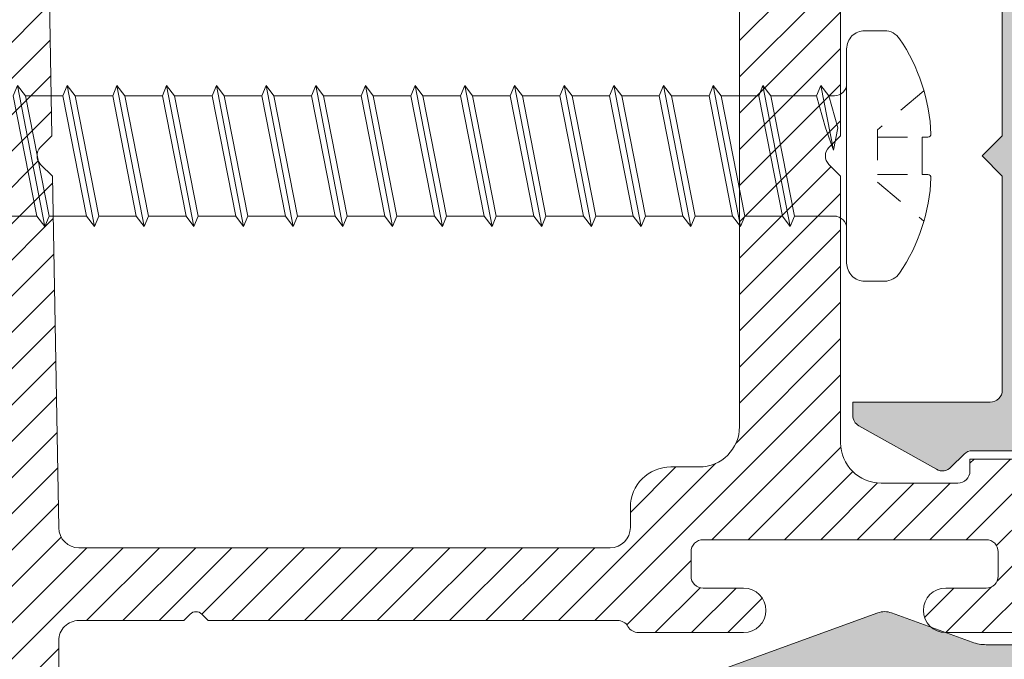
# Model space of a CAD drawing. Units: millimetres. Extents: x 0 to 4795, y -991 to 0.
# Drawn here: x 66 to 73, y -418 to -414 of the extents above; entities that cross this region are included whole.
import ezdxf

# ---------------------------------------------------------------- set-up
doc = ezdxf.new("R2010")
doc.units = ezdxf.units.MM
doc.linetypes.add('JIS_02_0.7', pattern=[1.35, 0.75, -0.6])
for name, color, linetype, lineweight in [('00_ICONOS', 7, 'Continuous', 5), ('00_PERFILES', 7, 'Continuous', 9), ('00_SOMBREADO', 7, 'Continuous', 9), ('Sombreado perfiles', 250, 'Continuous', 15)]:
    doc.layers.add(name, color=color, linetype=linetype, lineweight=lineweight)

# ---------------------------------------------------------------- blocks, each defined once
blk = doc.blocks.new('torn3')
at = {"layer": '00_ICONOS', "color": 7, "linetype": 'JIS_02_0.7'}
blk.add_line((0.4637855852919754, 0.7591493867059), (0.4637855852919754, 1.86666666666666), dxfattribs=at)
at = {"layer": '00_ICONOS', "color": 7}
for p, q in [((-1.743414205012346, -0.6363739452585122), (-0.1382916910158096, -0.3288169178597116)), ((-1.487361489779392, -0.2999999999999829), (-1.487361489779392, -0.442171371571348)), ((1.493947284767091, -0.2537892263948152), (1.493947284767091, -1.291239901549218)), ((-1.487361489779392, -0.7421713715713594), (-1.487361489779392, -1.876094700756354)), ((-1.743414205012346, -2.07029727444349), (1.750000000000045, -1.397037327862094)), ((1.493947284767091, -1.59123990154923), (1.493947284767091, -2.520574100165689)), ((-1.487361489779392, -2.176094700756366), (-1.487361489779392, -3.105428899372825)), ((-1.743414205012346, -3.299631473059961), (1.750000000000045, -2.626371526478565)), ((1.493947284767091, -2.8205741001657), (1.493947284767091, -3.749908298782159)), ((-1.487361489779392, -3.405428899372836), (-1.487361489779392, -4.334763097989295)), ((-1.743414205012346, -4.528965671676431), (1.750000000000045, -3.855705725095035)), ((1.493947284767091, -4.049908298782171), (1.493947284767091, -4.97924249739863)), ((-1.487361489779392, -4.634763097989307), (-1.487361489779392, -5.564097296605766)), ((-1.743414205012346, -5.758299870292902), (1.750000000000045, -5.085039923711506)), ((1.493947284767091, -5.279242497398528), (1.493947284767091, -6.208576696014873)), ((-1.487361489779392, -5.864097296605664), (-1.487361489779392, -6.793431495221981)), ((-1.743414205012346, -6.987634068909259), (1.750000000000045, -6.314374122327862)), ((1.493947284767091, -6.508576696014885), (1.493947284767091, -7.43791089463123)), ((-1.487361489779392, -7.093431495222021), (-1.487361489779392, -8.022765693838338)), ((-1.743414205012346, -8.216968267525615), (1.750000000000045, -7.543708320944219)), ((1.493947284767091, -7.737910894631241), (1.493947284767091, -8.667245093247587)), ((-1.487361489779392, -8.322765693838377), (-1.487361489779392, -9.252099892454694)), ((-1.743414205012346, -9.446302466141972), (1.750000000000045, -8.773042519560576)), ((1.493947284767091, -8.967245093247598), (1.493947284767091, -9.896579291863944)), ((-1.487361489779392, -9.552099892454734), (-1.487361489779392, -10.48143409107105)), ((-1.743414205012346, -10.67563666475833), (1.750000000000045, -10.00237671817693)), ((1.493947284767091, -10.19657929186396), (1.493947284767091, -11.1259134904803)), ((-1.487361489779392, -10.78143409107109), (-1.487361489779392, -11.71076828968741)), ((-1.743414205012346, -11.90497086337469), (1.750000000000045, -11.23171091679329)), ((1.493947284767091, -11.42591349048031), (1.493947284767091, -12.35524768909666)), ((-1.487361489779392, -12.01076828968745), (-1.487361489779392, -12.94010248830376)), ((-1.743414205012346, -13.13430506199104), (1.750000000000045, -12.46104511540965)), ((1.493947284767091, -12.65524768909667), (1.493947284767091, -13.58458188771301)), ((-1.487361489779392, -13.2401024883038), (-1.487361489779392, -14.16943668692012)), ((-1.743414205012346, -14.3636392606074), (1.750000000000045, -13.690379314026)), ((1.493947284767091, -13.88458188771303), (1.493947284767091, -14.81391608632937)), ((-1.487361489779392, -14.46943668692016), (-1.487361489779392, -15.39877088553648)), ((-1.743414205012346, -15.59297345922376), (1.750000000000045, -14.91971351264236)), ((1.493947284767091, -15.11391608632938), (1.493947284767091, -16.04325028494573)), ((-1.487361489779392, -15.69877088553652), (-1.487361489779392, -16.62810508415284)), ((-1.743414205012346, -16.82230765784011), (1.750000000000045, -16.14904771125872)), ((1.493947284767091, -16.34325028494574), (1.493947284767091, -17.27258448356208)), ((-1.487361489779392, -16.92810508415288), (-1.487361489779392, -17.85743928276919)), ((-1.743414205012346, -18.05164185645636), (1.750000000000045, -17.37838190987496)), ((1.493947284767091, -17.5725844835621), (1.493947284767091, -18.50191868217856)), ((-1.487361489779392, -18.15743928276923), (-1.487361489779335, -19.08677348138566)), ((-1.743414205012289, -19.2809760550728), (1.750000000000102, -18.6077161084914)), ((1.493947284767148, -18.80191868217854), (1.493947284767148, -19.731252880795)), ((-1.487361489779335, -19.38677348138567), (-1.487361489779278, -20.3161076800021)), ((-1.743414205012233, -20.51031025368924), (1.750000000000159, -19.83705030710784)), ((1.493947284767091, -20.03125288079504), (1.493947284767091, -20.9605870794115))]:
    blk.add_line(p, q, dxfattribs=at)
blk.add_lwpolyline([(-2.898713394897289, 1.31064404239504, 0.2520408745712998), (-3.100000000000012, 0.9366968525697246), (-3.100000000000012, 0.4479999999999933, 0.414213562373095), (-2.652000000000033, 0), (2.651999999999975, 0, 0.414213562373095), (3.100000000000011, 0.4479999999999933), (3.100000000000011, 0.9366968525696961, 0.2520408745712946), (2.898713394897345, 1.310644042395012, 0.1381870435889472), (0.5416188111725999, 2.08642114774797, 0.4266939715466798), (0.4637855852919754, 2.011821657040244), (0.4637855852919754, 1.86666666666666), (-0.4637855852919763, 1.86666666666666), (-0.4637855852919763, 2.011821657040244, 0.4266939715466799), (-0.5416188111726008, 2.08642114774797, 0.1381870435889452)], format="xyb", close=True, dxfattribs=at)
at = {"layer": '00_ICONOS', "color": 7, "linetype": 'JIS_02_0.7'}
for points in [[(-1.612780439187294, 1.911110981994213), (-0.6461698894504941, 0.7591493867059), (0.6461698894504933, 0.7591493867059), (1.612780439187293, 1.911110981994213)], [(-0.4637855852919763, 0.7591493867059), (-0.4637855852919763, 1.86666666666666)]]:
    blk.add_lwpolyline(points, dxfattribs=at)
at = {"layer": '00_ICONOS', "color": 7}
for points in [[(-1.487361489779392, -0.7421713715713594), (-1.743414205012346, -0.6363739452585122), (-1.487361489779392, -0.442171371571348), (-0.6944866008295101, -0.222187745431512), (-0.1382916910158096, -0.3288169178597116), (-0.6944866008295669, -0.5221877454315234)], [(-1.487361489779392, -2.176094700756366), (-1.743414205012346, -2.070297274443519), (-1.487361489779392, -1.876094700756354), (1.493947284767091, -1.291239901549218), (1.750000000000045, -1.397037327862122), (1.493947284767091, -1.59123990154923)], [(-1.487361489779392, -3.405428899372836), (-1.743414205012346, -3.299631473059989), (-1.487361489779392, -3.105428899372825), (1.493947284767091, -2.520574100165689), (1.750000000000045, -2.626371526478593), (1.493947284767091, -2.8205741001657)], [(-1.487361489779392, -4.634763097989307), (-1.743414205012346, -4.52896567167646), (-1.487361489779392, -4.334763097989295), (1.493947284767091, -3.749908298782159), (1.750000000000045, -3.855705725095063), (1.493947284767091, -4.049908298782171)], [(-1.487361489779392, -5.864097296605777), (-1.743414205012346, -5.75829987029293), (-1.487361489779392, -5.564097296605766), (1.493947284767091, -4.97924249739863), (1.750000000000045, -5.085039923711534), (1.493947284767091, -5.279242497398641)], [(-1.487361489779392, -7.093431495222134), (-1.743414205012346, -6.987634068909287), (-1.487361489779392, -6.793431495222123), (1.493947284767091, -6.208576696014987), (1.750000000000045, -6.314374122327891), (1.493947284767091, -6.508576696014998)], [(-1.487361489779392, -8.322765693838491), (-1.743414205012346, -8.216968267525644), (-1.487361489779392, -8.02276569383848), (1.493947284767091, -7.437910894631344), (1.750000000000045, -7.543708320944248), (1.493947284767091, -7.737910894631355)], [(-1.487361489779392, -9.552099892454848), (-1.743414205012346, -9.446302466142), (-1.487361489779392, -9.252099892454837), (1.493947284767091, -8.6672450932477), (1.750000000000045, -8.773042519560605), (1.493947284767091, -8.967245093247712)], [(-1.487361489779392, -10.7814340910712), (-1.743414205012346, -10.67563666475836), (-1.487361489779392, -10.48143409107119), (1.493947284767091, -9.896579291864057), (1.750000000000045, -10.00237671817696), (1.493947284767091, -10.19657929186407)], [(-1.487361489779392, -12.01076828968756), (-1.743414205012346, -11.90497086337471), (-1.487361489779392, -11.71076828968755), (1.493947284767091, -11.12591349048041), (1.750000000000045, -11.23171091679332), (1.493947284767091, -11.42591349048043)], [(-1.487361489779392, -13.24010248830392), (-1.743414205012346, -13.13430506199107), (-1.487361489779392, -12.94010248830391), (1.493947284767091, -12.35524768909677), (1.750000000000045, -12.46104511540968), (1.493947284767091, -12.65524768909678)], [(-1.487361489779392, -14.46943668692028), (-1.743414205012346, -14.36363926060743), (-1.487361489779392, -14.16943668692026), (1.493947284767091, -13.58458188771313), (1.750000000000045, -13.69037931402603), (1.493947284767091, -13.88458188771314)], [(-1.487361489779392, -15.69877088553663), (-1.743414205012346, -15.59297345922378), (-1.487361489779392, -15.39877088553662), (1.493947284767091, -14.81391608632948), (1.750000000000045, -14.91971351264239), (1.493947284767091, -15.1139160863295)], [(-1.487361489779392, -16.92810508415299), (-1.743414205012346, -16.82230765784014), (-1.487361489779392, -16.62810508415298), (1.493947284767091, -16.04325028494584), (1.750000000000045, -16.14904771125875), (1.493947284767091, -16.34325028494585)], [(-1.487361489779392, -18.15743928276923), (-1.743414205012346, -18.05164185645638), (-1.487361489779392, -17.85743928276922), (1.493947284767091, -17.27258448356208), (1.750000000000045, -17.37838190987499), (1.493947284767091, -17.5725844835621)], [(-1.487361489779335, -19.38677348138567), (-1.743414205012289, -19.28097605507283), (-1.487361489779335, -19.08677348138566), (1.493947284767148, -18.50191868217853), (1.750000000000102, -18.60771610849143), (1.493947284767148, -18.80191868217854)], [(-1.487361489779278, -20.61610768000212), (-1.743414205012233, -20.51031025368927), (-1.487361489779278, -20.3161076800021), (1.493947284767205, -19.73125288079497), (1.750000000000159, -19.83705030710787), (1.493947284767205, -20.03125288079498)]]:
    blk.add_lwpolyline(points, close=True, dxfattribs=at)
for centre, start, end in [((-1.787361489779403, -0.2999999999999829), 0, 90), ((1.793947284767103, -0.2999999999999972), 90, 180)]:
    blk.add_arc(centre, 0.3, start, end, dxfattribs=at)

msp = doc.modelspace()

# ---------------------------------------------------------------- hatches: boundary and pattern name
at = {"layer": '00_SOMBREADO', "ltscale": 5}
h = msp.add_hatch(dxfattribs=at)
h.set_pattern_fill('ANSI31', color=256, scale=0.05, style=0)
h.set_pattern_definition([(45, (-0.9190101929361845, -1853.768444977695), (-0.1122532015133644, 0.1122532015133644), [])])
edge = h.paths.add_edge_path()
edge.add_arc((70.36657843226385, -411.9044887553353), 0.125, 90, 180, ccw=False)
edge.add_line((70.36657843226385, -411.7794887553353), (70.94157843226367, -411.7794887553353))
edge.add_arc((70.94157843226458, -411.9169887553351), 0.1375000000000455, -90, 90, ccw=False)
edge.add_line((70.94157843226458, -412.0544887553349), (70.69157843226458, -412.0544887553349))
edge.add_arc((70.69157843226458, -412.1294887553347), 0.0749999999998181, 90.00000000013027, 180.0000000001737)
edge.add_line((70.61657843226567, -412.1294887553347), (70.61657843226567, -412.2794887553353))
edge.add_arc((70.69157843226458, -412.2794887553353), 0.07500000000004547, 180.0000000001737, 270)
edge.add_line((70.69157843226458, -412.3544887553351), (72.44157843226367, -412.3544887553351))
edge.add_arc((72.44157843226458, -412.2794887553353), 0.07500000000004547, 269.9999999999566, 359.9999999998263)
edge.add_line((72.5165784322653, -412.2794887553353), (72.5165784322653, -412.1294887553347))
edge.add_arc((72.44157843226458, -412.1294887553347), 0.07500000000010232, 0, 89.99999999995657)
edge.add_line((72.44157843226458, -412.0544887553349), (72.19157843226458, -412.0544887553349))
edge.add_arc((72.19157843226458, -411.9169887553351), 0.1374999999998181, 90, 270, ccw=False)
edge.add_line((72.19157843226458, -411.7794887553353), (72.71657843226421, -411.7794887553353))
edge.add_arc((72.71657843226421, -411.9044887553353), 0.125, 0, 90.00000000005213, ccw=False)
edge.add_line((72.84157843226421, -411.9044887553353), (72.84157843226421, -412.7786696482942))
edge.add_arc((72.7665784322653, -412.7786696482933), 0.07500000000004547, 270, 359.99999999982634, ccw=False)
edge.add_line((72.7665784322653, -412.853669648294), (72.34157843226512, -412.853669648294))
edge.add_line((72.34157843226421, -412.853669648294), (72.34157843226421, -412.7794887553353))
edge.add_arc((72.2665784322653, -412.7794887553353), 0.07500000000010232, 1.737006930034239e-10, 89.99999999995657)
edge.add_line((72.2665784322653, -412.7044887553354), (71.79157843226494, -412.7044887553354))
edge.add_arc((71.79157843226494, -412.9544887553354), 0.2500000000002274, 90.00000000005213, 180)
edge.add_line((71.54157843226494, -412.9544887553354), (71.54157843226494, -414.6044887553351))
edge.add_line((71.54157843226494, -414.6044887553351), (71.46961144085435, -414.6764557467457))
edge.add_arc((71.52264444944194, -414.7294887553351), 0.07500000000018953, 134.9999999999386, 224.9999999999386)
edge.add_line((71.46961144085435, -414.782521763924), (71.54157843226494, -414.8544887553351))
edge.add_line((71.54157843226494, -414.8544887553351), (71.54157843226494, -416.5044887553347))
edge.add_arc((71.79157843226494, -416.5044887553352), 0.2500000000001137, 179.9999999999479, 269.9999999999739)
edge.add_line((71.79157843226494, -416.7544887553352), (72.2665784322653, -416.7544887553352))
edge.add_arc((72.2665784322653, -416.6794887553349), 0.07500000000004547, 270.0000000000434, 360)
edge.add_line((72.34157843226421, -416.6794887553349), (72.34157843226421, -416.6053078623761))
edge.add_line((72.34157843226421, -416.6053078623765), (72.7665784322644, -416.6053078623765))
edge.add_arc((72.7665784322653, -416.6803078623768), 0.07500000000004547, 0, 90, ccw=False)
edge.add_line((72.84157843226421, -416.6803078623768), (72.84157843226421, -417.5544887553358))
edge.add_arc((72.71657843226421, -417.5544887553353), 0.1250000000001137, -90.00000000005213, 0, ccw=False)
edge.add_line((72.71657843226421, -417.6794887553353), (72.19157843226367, -417.6794887553353))
edge.add_arc((72.19157843226458, -417.5419887553355), 0.1374999999998181, 90, 270, ccw=False)
edge.add_line((72.19157843226458, -417.4044887553353), (72.44157843226458, -417.4044887553353))
edge.add_arc((72.44157843226458, -417.3294887553354), 0.07500000000027285, 270.0000000000434, 359.9999999998263)
edge.add_line((72.5165784322653, -417.3294887553354), (72.5165784322653, -417.1794887553349))
edge.add_arc((72.44157843226458, -417.1794887553353), 0.07499999999998863, 1.737006930036872e-10, 90.00000000004343)
edge.add_line((72.44157843226458, -417.1044887553351), (70.69157843226458, -417.1044887553351))
edge.add_arc((70.69157843226458, -417.1794887553353), 0.07500000000004547, 90, 179.9999999998263)
edge.add_line((70.61657843226567, -417.1794887553349), (70.61657843226567, -417.3294887553354))
edge.add_arc((70.69157843226458, -417.3294887553354), 0.07499999999993179, 180, 269.9999999999131)
edge.add_line((70.69157843226458, -417.4044887553353), (70.94157843226458, -417.4044887553353))
edge.add_arc((70.94157843226458, -417.5419887553355), 0.1375000000000455, -90, 90, ccw=False)
edge.add_line((70.94157843226458, -417.6794887553353), (70.29157843226403, -417.6794887553353))
edge.add_arc((70.29157843226494, -417.6044887553355), 0.0749999999998181, 209.9999999845674, 270.0000000000434, ccw=False)
edge.add_arc((70.16167462167687, -417.6794887553704), 0.07500000003505382, 30.00000003079102, 90.00000004620436)
edge.add_line((70.16167462161684, -417.6044887553351), (67.62977418687115, -417.6044887553351))
edge.add_line((67.62977418686933, -417.6044887553351), (67.59012952592911, -417.5648440943944))
edge.add_arc((67.55477418687042, -417.6001994334536), 0.04999999999983159, 44.99999999990789, 135.0000000000921)
edge.add_line((67.51941884781081, -417.5648440943949), (67.47977418686969, -417.6044887553355))
edge.add_line((67.47977418686969, -417.6044887553351), (66.83081793962174, -417.6044887553351))
edge.add_arc((66.83081793962265, -417.7294887553351), 0.125, 90, 180)
edge.add_line((66.70581793962265, -417.7294887553351), (66.70581793962265, -419.5294887553353))
edge.add_arc((66.58081793962265, -419.5294887553353), 0.125, -90, 0, ccw=False)
edge.add_line((66.58081793962265, -419.6544887553353), (66.24681221785613, -419.6544887553353))
edge.add_arc((66.24681221785613, -419.5294887553353), 0.125, 180, 270, ccw=False)
edge.add_line((66.12181221785613, -419.5294887553353), (66.12181221785613, -419.4044887553353))
edge.add_arc((66.24681221785613, -419.4044887553353), 0.1249999999999432, 108.7194877532659, 180, ccw=False)
edge.add_arc((66.16657843226494, -419.1677134617555), 0.125000000000065, 288.7194877532905, 360)
edge.add_line((66.29157843226494, -419.1677134617555), (66.29157843226494, -415.5812614396916))
edge.add_arc((66.16657843226494, -415.5812614396916), 0.1249999999998863, 0, 65.10635898030706)
edge.add_arc((66.27181221785577, -415.3544887553351), 0.1250000000001218, 180, 245.1063589803273, ccw=False)
edge.add_line((66.14681221785577, -415.3544887553351), (66.14681221785577, -414.1044887553351))
edge.add_arc((66.27181221785577, -414.1044887553351), 0.1250000000000568, 114.8936410196693, 180, ccw=False)
edge.add_arc((66.16657843226494, -413.877716070979), 0.1249999999999395, 294.8936410197402, 360.0000000001043)
edge.add_line((66.29157843226494, -413.8777160709785), (66.29157843226494, -410.2912640489146))
edge.add_arc((66.16657843226494, -410.2912640489146), 0.1250000000000568, 0, 71.28051224668478)
edge.add_arc((66.24681221785613, -410.0544887553349), 0.1249999999999921, 180.0000000001042, 251.2805122468081, ccw=False)
edge.add_line((66.12181221785613, -410.0544887553353), (66.12181221785613, -409.9294887553353))
edge.add_arc((66.24681221785613, -409.9294887553353), 0.125, 90, 180, ccw=False)
edge.add_line((66.24681221785613, -409.8044887553353), (66.50052464095279, -409.8044887553353))
edge.add_arc((66.50052464095279, -409.9294887553353), 0.125, 0, 90, ccw=False)
edge.add_line((66.62552464095279, -409.9294887553353), (66.62552464095279, -410.6449673578106))
edge.add_line((66.62552464095279, -410.6449673578106), (66.60355764954147, -410.6669343492219))
edge.add_arc((66.65659065812906, -410.7199673578104), 0.07499999999998855, 135.0000000000307, 224.9999999999693)
edge.add_line((66.60355764954147, -410.7730003663999), (66.62552464095279, -410.7949673578112))
edge.add_line((66.62552464095279, -410.7949673578107), (66.62552464095279, -411.7294887553351))
edge.add_arc((66.75052464095279, -411.7294887553351), 0.125, 180, 270)
edge.add_line((66.75052464095279, -411.8544887553351), (67.47977418687151, -411.8544887553351))
edge.add_line((67.47977418686969, -411.8544887553351), (67.5194188478099, -411.8941334162757))
edge.add_arc((67.55477418687042, -411.8587780772166), 0.04999999999983159, 224.9999999999079, 315.0000000000921)
edge.add_line((67.59012952593002, -411.8941334162757), (67.62977418687115, -411.8544887553351))
edge.add_line((67.62977418686933, -411.8544887553351), (69.19157843226367, -411.8544887553351))
edge.add_arc((69.19157843226458, -411.9919887553349), 0.1375000000000455, -90, 90, ccw=False)
edge.add_line((69.19157843226458, -412.1294887553347), (68.94157843226458, -412.1294887553347))
edge.add_arc((68.94157843226458, -412.2044887553345), 0.0749999999998181, 90.00000000013027, 180.0000000001737)
edge.add_line((68.86657843226567, -412.2044887553345), (68.86657843226567, -412.4044887553348))
edge.add_arc((68.94157843226458, -412.4044887553348), 0.07500000000004547, 180.0000000001737, 270)
edge.add_line((68.94157843226458, -412.4794887553351), (69.99157843226476, -412.4794887553351))
edge.add_arc((69.99157843226385, -412.2294887553351), 0.25, 270, 360)
edge.add_line((70.24157843226385, -412.2294887553351), (70.24157843226385, -411.9044887553353))
edge = h.paths.add_edge_path(flags=16)
edge.add_line((68.41657843226494, -412.6794887553349), (68.41657843226494, -412.4294887553349))
edge.add_arc((68.29157843226494, -412.4294887553349), 0.1249999999999432, 0, 90.00000000002606)
edge.add_line((68.29157843226494, -412.3044887553349), (66.75050560284672, -412.3044887553349))
edge.add_arc((66.7505056028458, -412.4294887553349), 0.125, 89.99999999997395, 180.9999999999757)
edge.add_line((66.62552464095279, -412.4316703061393), (66.66345166037172, -414.6045077934407))
edge.add_line((66.66345166037172, -414.6045077934407), (66.59320140599903, -414.6759949716486))
edge.add_arc((66.64669518968549, -414.7285631664711), 0.0749999999999961, 135.5000000000171, 225.5000000000182)
edge.add_line((66.59412699486347, -414.7820569501575), (66.66781476198139, -414.8544697172299))
edge.add_line((66.66781476198048, -414.8544697172299), (66.70581793962174, -417.0316703061401))
edge.add_arc((66.83079890151566, -417.0294887553353), 0.1250000000000615, 181.0000000000795, 270)
edge.add_line((66.83079890151566, -417.1544887553353), (70.11657843226385, -417.1544887553353))
edge.add_arc((70.11657843226385, -417.0294887553353), 0.125, 270, 360)
edge.add_line((70.24157843226385, -417.0294887553353), (70.24157843226385, -416.9044887553353))
edge.add_arc((70.49157843226385, -416.9044887553353), 0.25, 90, 180, ccw=False)
edge.add_line((70.49157843226385, -416.6544887553353), (70.66657843226403, -416.6544887553353))
edge.add_arc((70.66657843226494, -416.4044887553353), 0.25, 270, 360)
edge.add_line((70.91657843226494, -416.4044887553353), (70.91657843226494, -413.1794887553349))
edge.add_arc((70.66657843226494, -413.1794887553349), 0.25, 0, 90)
edge.add_line((70.66657843226494, -412.9294887553349), (68.66657843226494, -412.9294887553349))
edge.add_arc((68.66657843226494, -412.6794887553349), 0.25, 180, 270.00000000002603, ccw=False)
at = {"layer": 'Sombreado perfiles'}
h = msp.add_hatch(color=256, dxfattribs=at)
edge = h.paths.add_edge_path()
edge.add_line((72.41657843226494, -414.7294887553351), (72.54157843226494, -414.6044887533942))
edge.add_line((72.54157843226494, -414.6044887533942), (72.54157843226494, -413.2786696482888))
edge.add_arc((72.46657843226421, -413.2786696482883), 0.07500000000003126, 360, 449.9999999999891)
edge.add_line((72.46657843226421, -413.203669648288), (71.61657843226385, -413.203669648288))
edge.add_line((71.61657843226385, -413.2036696482885), (71.61657843226385, -413.1225876766619))
edge.add_arc((71.69157843226458, -413.1225876766619), 0.074999999999946, 479.2957637620409, 540, ccw=False)
edge.add_line((71.65487958430276, -413.0571797676737), (72.13416890539156, -412.7882617393059))
edge.add_arc((72.17086775335338, -412.853669648294), 0.07499999999996727, 404.99999999998465, 479.2957637620977, ccw=False)
edge.add_line((72.22390076194279, -412.8006366397046), (72.30496677912106, -412.8817026568825))
edge.add_arc((72.35799978770956, -412.8286696482935), 0.07500000000004883, 584.9999999999233, 629.9999999999131)
edge.add_line((72.35799978770956, -412.9036696482938), (72.7665784322653, -412.9036696482938))
edge.add_arc((72.7665784322653, -412.978669648294), 0.07500000000004547, 360, 449.9999999997178, ccw=False)
edge.add_line((72.84157843226421, -412.978669648294), (72.84157843226421, -416.478669648294))
edge.add_arc((72.7665784322653, -416.478669648294), 0.07500000000001705, 270.0000000002823, 360, ccw=False)
edge.add_line((72.7665784322653, -416.5536696482939), (72.35799978770956, -416.5536696482939))
edge.add_arc((72.35799978770956, -416.6286696482937), 0.07500000000004547, 450.0000000000869, 495.0000000000768)
edge.add_line((72.30496677912015, -416.5756366397052), (72.22390076194188, -416.656702656883))
edge.add_arc((72.17086775335338, -416.603669648294), 0.07499999999996845, 240.7042362379023, 315.00000000001535, ccw=False)
edge.add_line((72.13416890539156, -416.6690775572822), (71.65487958430276, -416.4001595289144))
edge.add_arc((71.69157843226458, -416.3347516199258), 0.07499999999992556, 540, 600.7042362379591, ccw=False)
edge.add_line((71.61657843226385, -416.3347516199258), (71.61657843226385, -416.2536696482991))
edge.add_line((71.61657843226385, -416.2536696482991), (72.4665784322633, -416.2536696482991))
edge.add_arc((72.46657843226421, -416.1786696482993), 0.07500000000004547, 270.0000000000109, 360)
edge.add_line((72.54157843226494, -416.1786696482993), (72.54157843226494, -414.8544887533938))
edge.add_line((72.54157843226494, -414.8544887533938), (72.41657843226494, -414.7294887553351))
h = msp.add_hatch(color=256, dxfattribs=at)
edge = h.paths.add_edge_path()
edge.add_line((66.71657843226421, -427.8044887553385), (66.71657843226421, -427.9044887553384))
edge.add_arc((66.84157843226421, -427.9044887553384), 0.125, 180, 270)
edge.add_line((66.84157843226421, -428.0294887553384), (70.70494491284808, -428.0294887553384))
edge.add_arc((70.70494491284848, -428.279488755338), 0.2499999999995453, 70.00000000006969, 90.00000000009118, ccw=False)
edge.add_line((70.79044994867945, -428.0445656001418), (71.77092164014721, -428.4014281113771))
edge.add_arc((71.8136741580629, -428.2839665337789), 0.124999999999949, 250.0000000000019, 289.9999999999981)
edge.add_line((71.85642667597858, -428.4014281113771), (72.35608981904079, -428.219565600142))
edge.add_arc((72.44159485487306, -428.454488755338), 0.2499999999998302, 90.0000000002052, 110.0000000002222, ccw=False)
edge.add_line((72.44159485487216, -428.2044887553382), (72.71657843226421, -428.2044887553382))
edge.add_arc((72.71657843226421, -428.0794887553382), 0.125, 270, 360)
edge.add_line((72.84157843226421, -428.0794887553382), (72.84157843226421, -417.8794887553356))
edge.add_arc((72.71657843226421, -417.8794887553356), 0.125, 0, 90)
edge.add_line((72.71657843226421, -417.7544887553356), (72.44159485487216, -417.7544887553356))
edge.add_arc((72.44159485487306, -417.5044887553358), 0.2499999999998295, 249.9999999997778, 269.9999999997948, ccw=False)
edge.add_line((72.35608981904079, -417.7394119105318), (71.85642667597858, -417.5575493992972))
edge.add_arc((71.8136741580629, -417.6750109768954), 0.124999999999949, 70.00000000000185, 109.9999999999981)
edge.add_line((71.77092164014721, -417.5575493992972), (70.79044994867945, -417.914411910532))
edge.add_arc((70.70494491284848, -417.6794887553358), 0.2499999999995482, 269.9999999999088, 289.99999999993025, ccw=False)
edge.add_line((70.70494491284808, -417.9294887553353), (66.84157843226421, -417.9294887553353))
edge.add_arc((66.84157843226421, -418.0544887553353), 0.125, 90, 180)
edge.add_line((66.71657843226421, -418.0544887553353), (66.71657843226421, -418.1544887553353))
edge.add_arc((66.84157843226421, -418.1544887553353), 0.125, 180, 270)
edge.add_line((66.84157843226421, -418.2794887553353), (70.67849586574266, -418.2794887553353))
edge.add_arc((70.67849586574258, -417.5294887553363), 0.74999999999892, 270.0000000000065, 290.0000000000265)
edge.add_line((70.93501097323679, -418.2342582209246), (71.77092164014721, -417.9300116196634))
edge.add_arc((71.8136741580629, -418.0474731972615), 0.1249999999998421, 69.99999999998403, 110.000000000016, ccw=False)
edge.add_line((71.85642667597858, -417.9300116196634), (72.11731087279259, -418.0249657018946))
edge.add_arc((72.14296238354027, -417.9544887553382), 0.07499999999709024, 250.0000000006108, 270.0000000006297)
edge.add_line((72.14296238354109, -418.0294887553353), (72.36657843226567, -418.0294887553353))
edge.add_arc((72.36657843226499, -418.1044887553348), 0.07499999999959073, -5.210836206970271e-10, 89.99999999947892, ccw=False)
edge.add_line((72.44157843226458, -418.1044887553355), (72.44157843226458, -422.5649106565422))
edge.add_arc((73.06657843226493, -422.9794887553369), 0.750000000000428, 146.4426902380791, 213.5573097619209)
edge.add_line((72.44157843226458, -423.3940668541316), (72.44157843226458, -427.8544887553383))
edge.add_arc((72.36657843226499, -427.8544887553389), 0.07499999999959073, -89.99999999947892, 5.210836206970271e-10, ccw=False)
edge.add_line((72.36657843226567, -427.9294887553385), (72.14296238354109, -427.9294887553385))
edge.add_arc((72.14296238354027, -428.0044887553356), 0.07499999999708962, 89.99999999937033, 109.9999999993892)
edge.add_line((72.11731087279259, -427.9340118087791), (71.85642667597858, -428.0289658910103))
edge.add_arc((71.8136741580629, -427.9115043134123), 0.1249999999998421, 249.99999999998408, 290.000000000016, ccw=False)
edge.add_line((71.77092164014721, -428.0289658910103), (70.93501097323679, -427.7247192897491))
edge.add_arc((70.67849586574258, -428.4294887553374), 0.7499999999989218, 69.99999999997345, 89.99999999999349)
edge.add_line((70.67849586574266, -427.6794887553385), (66.84157843226421, -427.6794887553385))
edge.add_arc((66.84157843226421, -427.8044887553385), 0.125, 90, 180)

# ---------------------------------------------------------------- linework, layer by layer
at = {"layer": '00_PERFILES', "ltscale": 5}
msp.add_lwpolyline([(68.41657843226494, -412.6794887553349), (68.41657843226494, -412.4294887553349, 0.4142135623733281), (68.29157843226494, -412.3044887553349), (66.7505056028458, -412.3044887553349, 0.4193348017584108), (66.62552464095279, -412.4316703061393), (66.66345166037172, -414.6045077934407), (66.59320140599812, -414.6759949716486, 0.4142135623732506), (66.59412699486347, -414.7820569501575), (66.66781476198048, -414.8544697172299), (66.70581793962265, -417.0316703061396, 0.4091108014277194), (66.83079890151566, -417.1544887553353), (70.11657843226385, -417.1544887553353, 0.414213562373095), (70.24157843226385, -417.0294887553353), (70.24157843226385, -416.9044887553353, -0.414213562373095), (70.49157843226385, -416.6544887553353), (70.66657843226494, -416.6544887553353, 0.414213562373095), (70.91657843226494, -416.4044887553353), (70.91657843226494, -413.1794887553349, 0.414213562373095), (70.66657843226494, -412.9294887553349), (68.66657843226494, -412.9294887553349, -0.4142135623733614)], format="xyb", close=True, dxfattribs=at)
for points in [[(73.40006106395595, -412.853669648294), (72.34157843226421, -412.853669648294), (72.34157843226421, -412.7794887553353, 0.414213562372873), (72.2665784322653, -412.7044887553354), (71.79157843226494, -412.7044887553354, 0.4142135623728619), (71.54157843226494, -412.9544887553354), (71.54157843226494, -414.6044887553351), (71.46961144085435, -414.6764557467457, 0.414213562373095), (71.46961144085435, -414.782521763924), (71.54157843226494, -414.8544887553351), (71.54157843226494, -416.5044887553347, 0.414213562373095), (71.79157843226494, -416.7544887553352), (72.2665784322653, -416.7544887553352, 0.414213562372873), (72.34157843226421, -416.6794887553349), (72.34157843226421, -416.6053078623765), (86.01906072703059, -416.6053078623765)], [(72.7665784322653, -416.5536696482939), (72.35799978770956, -416.5536696482939, 0.1989123673795873), (72.30496677912015, -416.5756366397052), (72.22390076194279, -416.6567026568825, -0.3360309311727688), (72.13416890539156, -416.6690775572822), (71.65487958430276, -416.4001595289139, -0.2712453448327111), (71.61657843226385, -416.3347516199258), (71.61657843226385, -416.2536696482991), (72.46657843226421, -416.2536696482991, 0.4142135623731236), (72.54157843226494, -416.1786696482993), (72.54157843226494, -414.8544887533938), (72.41657843226494, -414.7294887553351), (72.54157843226494, -414.6044887533942), (72.54157843226494, -413.2786696482883, 0.4142135623731234), (72.46657843226421, -413.203669648288), (71.61657843226385, -413.2036696482885), (71.61657843226385, -413.1225876766619, -0.2712453448327111), (71.65487958430276, -413.0571797676737), (72.13416890539156, -412.7882617393059, -0.3360309311727874), (72.22390076194279, -412.8006366397046), (72.30496677912015, -412.8817026568829, 0.1989123673795964), (72.35799978770956, -412.9036696482938), (72.7665784322653, -412.9036696482938, -0.414213562371791)], [(90.87532843226109, -417.6794887553351), (72.19157843226458, -417.6794887553353, -0.9999999999999999), (72.19157843226458, -417.4044887553353), (72.44157843226458, -417.4044887553353, 0.414213562372873), (72.5165784322653, -417.3294887553354), (72.5165784322653, -417.1794887553349, 0.414213562372873), (72.44157843226458, -417.1044887553351), (70.69157843226458, -417.1044887553351, 0.4142135623722627), (70.61657843226567, -417.1794887553349), (70.61657843226567, -417.3294887553354, 0.4142135623728732), (70.69157843226458, -417.4044887553353), (70.94157843226458, -417.4044887553353, -0.9999999999999999), (70.94157843226458, -417.6794887553353), (70.29157843226494, -417.6794887553353, -0.267949192503476), (70.22662652697, -417.6419887553182, 0.267949192503252), (70.16167462161684, -417.6044887553351), (67.62977418686933, -417.6044887553351), (67.59012952593002, -417.5648440943949, 0.4142135623735659), (67.51941884781081, -417.5648440943949), (67.47977418686969, -417.6044887553351), (66.83081793962265, -417.6044887553351, 0.4142135623731949), (66.70581793962265, -417.7294887553351), (66.70581793962265, -419.5294887553353, -0.414213562373095)], [(72.71657843226421, -417.7544887553356), (72.44159485487216, -417.7544887553356, -0.08748866352600534), (72.35608981904079, -417.7394119105318), (71.85642667597858, -417.5575493992972, 0.1763269807084279), (71.77092164014721, -417.5575493992972), (70.79044994867945, -417.914411910532, -0.08748866352601228), (70.70494491284808, -417.9294887553353), (66.84157843226421, -417.9294887553353, 0.4142135623730949), (66.71657843226421, -418.0544887553353), (66.71657843226421, -418.1544887553353, 0.414213562373095), (66.84157843226421, -418.2794887553353), (70.67849586574266, -418.2794887553353, 0.08748866352601295), (70.93501097323679, -418.2342582209246), (71.77092164014721, -417.9300116196634, -0.1763269807086398), (71.85642667597858, -417.9300116196634), (72.11731087279259, -418.0249657018946, 0.08748866352600355), (72.14296238354109, -418.0294887553353), (72.36657843226567, -418.0294887553353, -0.4142135623730961), (72.44157843226458, -418.1044887553355), (72.44157843226458, -422.5649106565422, 0.3015113445777642), (72.44157843226458, -423.3940668541316)]]:
    msp.add_lwpolyline(points, format="xyb", dxfattribs=at)

# ---------------------------------------------------------------- block references
at = {"xscale": 0.25, "yscale": 0.25, "zscale": 0.25, "rotation": 270}
msp.add_blockref('torn3', (71.5790784322653, -414.7294887553351), dxfattribs=at)

doc.saveas('drawing.dxf')
